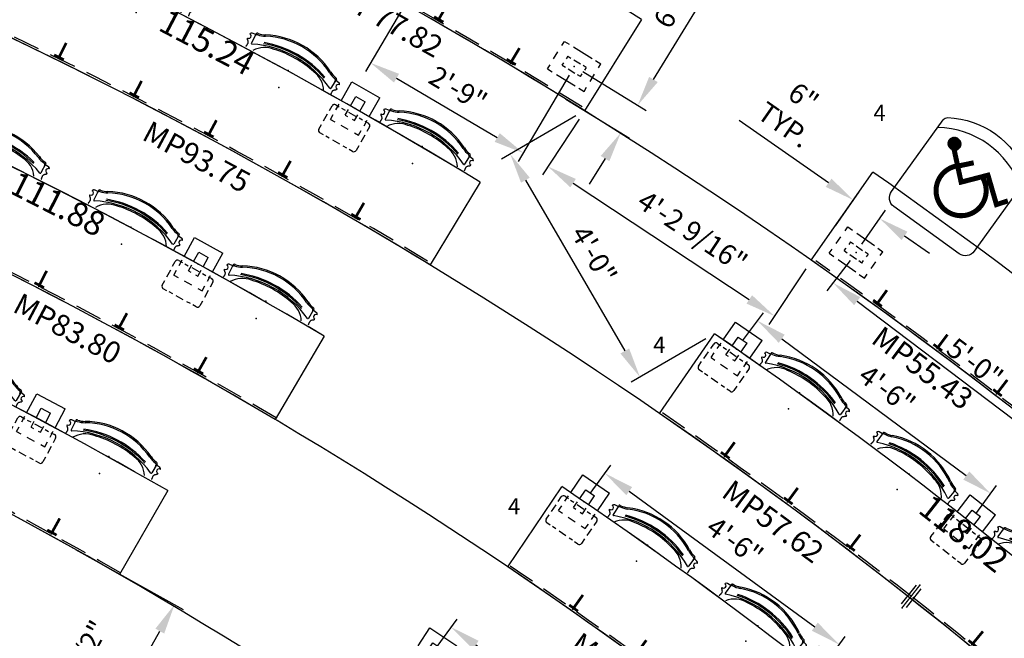
# Model space of a CAD drawing. Extents: x 0 to 13588, y 0 to 4617.
# Drawn here: x 8372 to 8555, y 4024 to 4139 of the extents above; entities that cross this region are included whole.
import ezdxf
from ezdxf.enums import TextEntityAlignment as Align

# ---------------------------------------------------------------- set-up
doc = ezdxf.new("R2010")
doc.units = 0
doc.header["$LTSCALE"] = 10
doc.header["$MEASUREMENT"] = 0
doc.linetypes.add('DASHED', pattern=[0.75, 0.5, -0.25])
doc.layers.get('0').update_dxf_attribs({"linetype": 'CONTINUOUS'})
doc.layers.get('Defpoints').update_dxf_attribs({"linetype": 'CONTINUOUS'})
for name, color, linetype in [('1', 4, 'CONTINUOUS'), ('A-FURN-FIXD', 7, 'CONTINUOUS'), ('A-FURN-FIXD-LOOSE', 7, 'CONTINUOUS'), ('A-FURN-FIXD-MODESTY', 140, 'CONTINUOUS'), ('A-FURN-FIXD-TBL-TAG', 7, 'CONTINUOUS'), ('A-FURN-SEAT', 7, 'CONTINUOUS'), ('A-FURN-SEAT-TOPFLANGE', 9, 'CONTINUOUS'), ('Dimensions', 7, 'CONTINUOUS'), ('Notes', 9, 'CONTINUOUS'), ('Shell', 145, 'CONTINUOUS'), ('Tops', 31, 'CONTINUOUS')]:
    doc.layers.add(name, color=color, linetype=linetype)
doc.styles.get("Standard").update_dxf_attribs({"font": 'simplex.shx'})
doc.dimstyles.new('FIXED', dxfattribs={"dimscale": 30, "dimtxt": 0.125, "dimasz": 0.1875, "dimexe": 0.0625, "dimexo": 0.0625, "dimgap": 0.0625, "dimtad": 1, "dimdec": 4, "dimzin": 3, "dimdsep": 46, "dimlunit": 4, "dimtxsty": 'Standard', "dimcen": 0.0625, "dimadec": 0, "dimazin": 0, "dimtfac": 1, "dimtdec": 4, "dimtofl": 0, "dimtmove": 0, "dimatfit": 3, "dimfxl": 1, "dimfrac": 2, "dimtolj": 1, "dimtzin": 0, "dimarcsym": 0})

# ---------------------------------------------------------------- blocks, each defined once
blk = doc.blocks.new('FPCPBN-BM')
at = {"layer": 'A-FURN-FIXD', "color": 133}
for p, q in [((-4, 3), (-4, 2.1)), ((-2.83, 3), (-4, 3)), ((2, 3), (-2.05, 3)), ((4, 3), (2.96, 3)), ((4, 3), (4, 2.1)), ((-4, 0.82), (-4, -0.72)), ((-2, 1), (-1.33, 1)), ((-2, 1), (-2, 0.42)), ((0.71, 1), (-0.77, 1)), ((2, 1), (1.33, 1)), ((2, 1), (2, 0.42)), ((4, 0.82), (4, -0.72)), ((-2, -1), (-2, -0.42)), ((-2, -1), (-1.33, -1)), ((0.71, -1), (-0.77, -1)), ((2, -1), (1.33, -1)), ((2, -1), (2, -0.42)), ((-4, -2.1), (-4, -3)), ((-2.83, -3), (-4, -3)), ((2, -3), (-2.05, -3)), ((4, -3), (2.96, -3)), ((4, -2.1), (4, -3))]:
    blk.add_line(p, q, dxfattribs=at)
at = {"layer": 'A-FURN-FIXD', "color": 31}
blk.add_point((0, 0), dxfattribs=at)
at = {"layer": 'A-FURN-FIXD'}
for tag, p, flags in [('MODEL', (-3.96, 6.58), 1), ('DESCRIPTION', (-3.96, 4.39), 9)]:
    blk.add_attdef(tag, p, '', height=1, rotation=360, dxfattribs=dict(at, flags=flags))
at = {"layer": 'A-FURN-FIXD', "flags": 9}
for tag, p in [('OPTION', (-4.23, 2.21)), ('WRKGRP', (-4.3, 0.63))]:
    blk.add_attdef(tag, p, '', height=1, dxfattribs=at)
blk = doc.blocks.new('TopLgth')
at = {"layer": 'A-FURN-FIXD'}
for tag, p, flags in [('MODEL', (-5.59, 7.31), 1), ('DESCRIPTION', (-5.59, 5.13), 9)]:
    blk.add_attdef(tag, p, '', height=1, rotation=360, dxfattribs=dict(at, flags=flags))
at = {"layer": 'A-FURN-FIXD', "flags": 9}
for tag, p in [('OPTION', (-5.85, 3.07)), ('WRKGRP', (-5.92, 1.49))]:
    blk.add_attdef(tag, p, '', height=1, dxfattribs=at)
at = {"layer": 'A-FURN-FIXD-TBL-TAG', "color": 4}
blk.add_attdef('LENGTH', text='', height=4.5, dxfattribs=at).set_placement((0.5, 0.04), align=Align.MIDDLE)
blk = doc.blocks.new('BTOP20110419.110331550')
at = {"layer": 'Tops'}
for p, q in [((-55.79, 20.36), (-44.33, 36.76)), ((45.91, -34.77), (32.57, -49.67))]:
    blk.add_line(p, q, dxfattribs=at)
for radius in [959, 939]:
    blk.add_arc((-593.8, -749.22), radius, 48.15935, 55.04296, dxfattribs=at)
at = {"layer": '1', "rotation": 321.6011866187778}
blk.add_blockref('TopLgth', (0, 0), dxfattribs=at).add_auto_attribs({'LENGTH': '115.22'})
blk = doc.blocks.new('*D495')
at = {"layer": 'Defpoints', "color": 0, "transparency": 16777216}
for p in [(8477.3, 4122), (8519.48, 4094.18), (8512.64, 4083.8)]:
    blk.add_point(p, dxfattribs=at)
at = {"layer": 'Dimensions', "color": 0, "lineweight": -2, "transparency": 16777216}
for p, q in [((8476.27, 4120.44), (8469.43, 4110.06)), ((8475.15, 4108.53), (8507.94, 4086.9)), ((8518.45, 4092.61), (8511.61, 4082.24))]:
    blk.add_line(p, q, dxfattribs=at)
at = {"layer": 'Dimensions', "color": 0, "transparency": 16777216}
for points in [[(8475.67, 4109.31), (8474.64, 4107.75), (8470.46, 4111.63)], [(8508.46, 4087.68), (8507.43, 4086.12), (8512.64, 4083.8)]]:
    blk.add_solid(points, dxfattribs=at)
at = {"layer": 'Dimensions', "color": 0, "transparency": 16777216, "insert": (8497.39, 4099.53), "char_height": 3.75, "attachment_point": 5, "rotation": 326.5848}
blk.add_mtext('\\A1;4\'-2 9/16"', dxfattribs=at)
blk = doc.blocks.new('*D496')
at = {"layer": 'Defpoints', "color": 0, "transparency": 16777216}
for p in [(8477.3, 4122), (8501.45, 4080.51), (8487.6, 4072.45)]:
    blk.add_point(p, dxfattribs=at)
at = {"layer": 'Dimensions', "color": 0, "lineweight": -2, "transparency": 16777216}
for p, q in [((8475.68, 4121.06), (8461.83, 4112.99)), ((8466.28, 4109.08), (8484.77, 4077.31)), ((8499.83, 4079.57), (8485.98, 4071.51))]:
    blk.add_line(p, q, dxfattribs=at)
at = {"layer": 'Dimensions', "color": 0, "transparency": 16777216}
for points in [[(8467.09, 4109.55), (8465.47, 4108.6), (8463.45, 4113.94)], [(8485.58, 4077.78), (8483.96, 4076.84), (8487.6, 4072.45)]]:
    blk.add_solid(points, dxfattribs=at)
at = {"layer": 'Dimensions', "color": 0, "transparency": 16777216, "insert": (8479.07, 4095.26), "char_height": 3.75, "attachment_point": 5, "rotation": 300.2028}
blk.add_mtext('\\A1;4\'-0"', dxfattribs=at)
blk = doc.blocks.new('*D501')
at = {"layer": 'Defpoints', "color": 0, "transparency": 16777216}
for p in [(8380.93, 4041.29), (8400.98, 4030.11), (8361.7, 4006.78)]:
    blk.add_point(p, dxfattribs=at)
at = {"layer": 'Dimensions', "color": 0, "lineweight": -2, "transparency": 16777216}
for p, q in [((8382.57, 4040.37), (8402.62, 4029.2)), ((8384.49, 4000.52), (8398.24, 4025.2)), ((8363.34, 4005.87), (8383.39, 3994.69))]:
    blk.add_line(p, q, dxfattribs=at)
at = {"layer": 'Dimensions', "color": 0, "transparency": 16777216}
for points in [[(8397.42, 4025.65), (8399.06, 4024.74), (8400.98, 4030.11)], [(8383.67, 4000.98), (8385.31, 4000.06), (8381.75, 3995.61)]]:
    blk.add_solid(points, dxfattribs=at)
at = {"layer": 'Dimensions', "color": 0, "transparency": 16777216, "insert": (8385.05, 4016.38), "char_height": 3.75, "attachment_point": 5, "rotation": 60.8665}
blk.add_mtext('\\A1;3\'-3 1/2"\\PTYP.', dxfattribs=at)
blk = doc.blocks.new('*D504')
at = {"layer": 'Defpoints', "color": 0, "transparency": 16777216}
for p in [(8448.79, 4020.79), (8496.31, 3994.39), (8492.63, 3989.27)]:
    blk.add_point(p, dxfattribs=at)
at = {"layer": 'Dimensions', "color": 0, "lineweight": -2, "transparency": 16777216}
for p, q in [((8449.88, 4022.32), (8453.56, 4027.44)), ((8457.04, 4022.63), (8491.75, 3997.68)), ((8493.72, 3990.79), (8497.41, 3995.92))]:
    blk.add_line(p, q, dxfattribs=at)
at = {"layer": 'Dimensions', "color": 0, "transparency": 16777216}
for points in [[(8457.58, 4023.39), (8456.49, 4021.87), (8452.47, 4025.92)], [(8492.29, 3998.44), (8491.2, 3996.92), (8496.31, 3994.39)]]:
    blk.add_solid(points, dxfattribs=at)
at = {"layer": 'Dimensions', "color": 0, "transparency": 16777216, "insert": (8476.79, 4013.49), "char_height": 3.75, "attachment_point": 5, "rotation": 324.284}
blk.add_mtext('\\A1;4\'-6"', dxfattribs=at)
blk = doc.blocks.new('*D505')
at = {"layer": 'Defpoints', "color": 0, "transparency": 16777216}
for p in [(8477.19, 4049.26), (8524.67, 4022.7), (8520.81, 4017.41)]:
    blk.add_point(p, dxfattribs=at)
at = {"layer": 'Dimensions', "color": 0, "lineweight": -2, "transparency": 16777216}
for p, q in [((8478.3, 4050.77), (8482.16, 4056.06)), ((8485.6, 4051.23), (8520.13, 4026.02)), ((8521.91, 4018.93), (8525.77, 4024.21))]:
    blk.add_line(p, q, dxfattribs=at)
at = {"layer": 'Dimensions', "color": 0, "transparency": 16777216}
for points in [[(8486.15, 4051.99), (8485.05, 4050.47), (8481.06, 4054.55)], [(8520.68, 4026.77), (8519.57, 4025.26), (8524.67, 4022.7)]]:
    blk.add_solid(points, dxfattribs=at)
at = {"layer": 'Dimensions', "color": 0, "transparency": 16777216, "insert": (8505.28, 4041.94), "char_height": 3.75, "attachment_point": 5, "rotation": 323.8629}
blk.add_mtext('\\A1;4\'-6"', dxfattribs=at)
blk = doc.blocks.new('*D506')
at = {"layer": 'Defpoints', "color": 0, "transparency": 16777216}
for p in [(8505.57, 4077.67), (8552.85, 4050.79), (8548.96, 4045.53)]:
    blk.add_point(p, dxfattribs=at)
at = {"layer": 'Dimensions', "color": 0, "lineweight": -2, "transparency": 16777216}
for p, q in [((8506.68, 4079.18), (8510.57, 4084.43)), ((8513.98, 4079.58), (8548.33, 4054.14)), ((8550.08, 4047.04), (8553.97, 4052.3))]:
    blk.add_line(p, q, dxfattribs=at)
at = {"layer": 'Dimensions', "color": 0, "transparency": 16777216}
for points in [[(8514.54, 4080.33), (8513.42, 4078.83), (8509.46, 4082.93)], [(8548.89, 4054.89), (8547.78, 4053.38), (8552.85, 4050.79)]]:
    blk.add_solid(points, dxfattribs=at)
at = {"layer": 'Dimensions', "color": 0, "transparency": 16777216, "insert": (8533.6, 4070.16), "char_height": 3.75, "attachment_point": 5, "rotation": 323.4783}
blk.add_mtext('\\A1;4\'-6"', dxfattribs=at)
blk = doc.blocks.new('*D507')
at = {"layer": 'Defpoints', "color": 0, "transparency": 16777216}
for p in [(8527.83, 4095.64), (8575.66, 4059.41), (8571.37, 4053.75)]:
    blk.add_point(p, dxfattribs=at)
at = {"layer": 'Dimensions', "color": 0, "lineweight": -2, "transparency": 16777216}
for p, q in [((8526.7, 4094.15), (8522.4, 4088.48)), ((8528.02, 4086.58), (8566.88, 4057.14)), ((8574.52, 4057.92), (8570.23, 4052.25))]:
    blk.add_line(p, q, dxfattribs=at)
at = {"layer": 'Dimensions', "color": 0, "transparency": 16777216}
for points in [[(8528.59, 4087.32), (8527.45, 4085.83), (8523.54, 4089.97)], [(8567.45, 4057.89), (8566.32, 4056.4), (8571.37, 4053.75)]]:
    blk.add_solid(points, dxfattribs=at)
at = {"layer": 'Dimensions', "color": 0, "transparency": 16777216, "insert": (8549.93, 4075.13), "char_height": 3.75, "attachment_point": 5, "rotation": 322.86}
blk.add_mtext('\\A1;5\'-0"', dxfattribs=at)
blk = doc.blocks.new('*D509')
at = {"layer": 'Defpoints', "color": 0, "transparency": 16777216}
for p in [(8527.31, 4105.38), (8522.91, 4099.08), (8527.83, 4095.64)]:
    blk.add_point(p, dxfattribs=at)
at = {"layer": 'Dimensions', "color": 0, "lineweight": -2, "transparency": 16777216}
for p, q in [((8522.7, 4108.6), (8506.09, 4120.21)), ((8523.98, 4100.61), (8528.39, 4106.91)), ((8528.9, 4097.18), (8533.31, 4103.48)), ((8536.84, 4098.72), (8541.45, 4095.49))]:
    blk.add_line(p, q, dxfattribs=at)
at = {"layer": 'Dimensions', "color": 0, "transparency": 16777216}
for points in [[(8523.24, 4109.37), (8522.17, 4107.83), (8527.31, 4105.38)], [(8537.38, 4099.49), (8536.3, 4097.95), (8532.23, 4101.94)]]:
    blk.add_solid(points, dxfattribs=at)
at = {"layer": 'Dimensions', "color": 0, "transparency": 16777216, "insert": (8516.24, 4121.95), "char_height": 3.75, "attachment_point": 5, "rotation": 325.043}
blk.add_mtext('\\A1;6"\\PTYP.', dxfattribs=at)
blk = doc.blocks.new('*D510')
at = {"layer": 'Defpoints', "color": 0, "transparency": 16777216}
for p in [(8446.94, 4147), (8475.37, 4130.25), (8465.88, 4114.15)]:
    blk.add_point(p, dxfattribs=at)
at = {"layer": 'Dimensions', "color": 0, "lineweight": -2, "transparency": 16777216}
for p, q in [((8445.98, 4145.39), (8436.5, 4129.29)), ((8474.42, 4128.64), (8464.93, 4112.54)), ((8442.3, 4128.05), (8461.04, 4117.01))]:
    blk.add_line(p, q, dxfattribs=at)
at = {"layer": 'Dimensions', "color": 0, "transparency": 16777216}
for points in [[(8442.77, 4128.86), (8441.82, 4127.24), (8437.45, 4130.91)], [(8461.51, 4117.82), (8460.56, 4116.2), (8465.88, 4114.15)]]:
    blk.add_solid(points, dxfattribs=at)
at = {"layer": 'Dimensions', "color": 0, "transparency": 16777216, "insert": (8453.75, 4126.07), "char_height": 3.75, "attachment_point": 5, "rotation": 329.4909}
blk.add_mtext('\\A1;2\'-9"', dxfattribs=at)
blk = doc.blocks.new('*D524')
at = {"layer": 'Defpoints', "color": 0, "transparency": 16777216}
for p in [(8475.37, 4130.25), (8472.23, 4125.14), (8484.04, 4117.9)]:
    blk.add_point(p, dxfattribs=at)
at = {"layer": 'Dimensions', "color": 0, "lineweight": -2, "transparency": 16777216}
for p, q in [((8490.11, 4127.81), (8505.75, 4153.31)), ((8476.97, 4129.27), (8488.77, 4122.03)), ((8473.83, 4124.16), (8485.64, 4116.92)), ((8481.1, 4113.1), (8478.16, 4108.31))]:
    blk.add_line(p, q, dxfattribs=at)
at = {"layer": 'Dimensions', "color": 0, "transparency": 16777216}
for points in [[(8489.31, 4128.3), (8490.91, 4127.32), (8487.17, 4123.01)], [(8480.3, 4113.59), (8481.9, 4112.61), (8484.04, 4117.9)]]:
    blk.add_solid(points, dxfattribs=at)
at = {"layer": 'Dimensions', "color": 0, "transparency": 16777216, "insert": (8495.9, 4145.1), "char_height": 3.75, "attachment_point": 5, "rotation": 58.4905}
blk.add_mtext('\\A1;6" TYP.', dxfattribs=at)
blk = doc.blocks.new('BTOP20110421.0940147')
at = {"layer": 'Tops'}
for p, q in [((-50.54, 25.89), (-57.33, 9.22)), ((51.49, -23.96), (42.51, -39.56))]:
    blk.add_line(p, q, dxfattribs=at)
for radius in [838.5, 820.5]:
    blk.add_arc((-366.76, -750.7), radius, 60.07909, 67.84428, dxfattribs=at)
at = {"layer": '1', "rotation": 333.9617192449865}
blk.add_blockref('TopLgth', (0, 0), dxfattribs=at).add_auto_attribs({'LENGTH': '113.64'})
blk = doc.blocks.new('BTOP20110421.09401516')
at = {"layer": 'Tops'}
for p, q in [((-55.85, 22.51), (-45.65, 37.34)), ((47.02, -35.61), (35, -49))]:
    blk.add_line(p, q, dxfattribs=at)
for radius in [917.5, 899.5]:
    blk.add_arc((-565.63, -718.59), radius, 48.10711, 55.47691, dxfattribs=at)
at = {"layer": '1', "rotation": 321.7920430553943}
blk.add_blockref('TopLgth', (0, 0), dxfattribs=at).add_auto_attribs({'LENGTH': '118.02'})
blk = doc.blocks.new('UNIV-Bnp')
at = {"layer": 'A-FURN-SEAT', "color": 5}
for p, q in [((-3, 0), (-3, 4)), ((-3, 4), (3, 4)), ((3, 0), (3, 4)), ((-1, 0), (-1, 2)), ((-1, 2), (1, 2)), ((1, 0), (1, 2)), ((-3, -1.95), (-3, -0.73)), ((-1, -2), (-1, -0.73)), ((1, -2), (1, -0.73)), ((3, -1.95), (3, -0.73)), ((-3, -4), (-3, -2.96)), ((-1, -2), (-0.5, -2)), ((0.5, -2), (1, -2)), ((3, -4), (3, -2.96)), ((-3, -4), (-2.1, -4)), ((-0.82, -4), (0.72, -4)), ((2.1, -4), (3, -4))]:
    blk.add_line(p, q, dxfattribs=at)
at = {"layer": 'A-FURN-SEAT'}
blk.add_point((0, 0), dxfattribs=at)
blk.add_point((0, 0), dxfattribs=at)
at = {"layer": 'A-FURN-SEAT', "color": 7}
blk.add_point((0, 0), dxfattribs=at)
blk.add_point((0, 0), dxfattribs=at)
at = {"layer": 'A-FURN-SEAT', "color": 31}
blk.add_point((0, 0), dxfattribs=at)
at = {"layer": 'A-FURN-SEAT-TOPFLANGE', "color": 9}
for p, q in [((-4, -2.65), (-4, -1.65)), ((-3.5, -1.15), (-2.75, -1.15)), ((-2.25, -1.15), (-1.5, -1.15)), ((-0.75, -1.15), (0.75, -1.15)), ((1.5, -1.15), (2.25, -1.15)), ((2.75, -1.15), (3.5, -1.15)), ((4, -1.65), (4, -2.65)), ((-4, -4.9), (-4, -3.4)), ((4, -3.4), (4, -4.9)), ((-4, -6.65), (-4, -5.65)), ((-2.75, -7.15), (-3.5, -7.15)), ((-1.5, -7.15), (-2.25, -7.15)), ((0.75, -7.15), (-0.75, -7.15)), ((2.25, -7.15), (1.5, -7.15)), ((3.5, -7.15), (2.75, -7.15)), ((4, -5.65), (4, -6.65))]:
    blk.add_line(p, q, dxfattribs=at)
for centre, start, end in [((-3.5, -1.65), 90, 180), ((3.5, -1.65), 0, 90), ((-3.5, -6.65), 180, 270), ((3.5, -6.65), 270, 0)]:
    blk.add_arc(centre, 0.5, start, end, dxfattribs=at)
at = {"layer": 'A-FURN-SEAT', "flags": 1}
for tag, p in [('MODEL', (-2.75, -3.79)), ('OPTION', (-2.75, -5.45)), ('DESCRIPTION', (-2.75, -7.12)), ('WRKGRP', (-2.75, -8.78))]:
    blk.add_attdef(tag, p, '', height=1, dxfattribs=at)
blk = doc.blocks.new('StriveChair')
at = {"layer": 'A-FURN-SEAT', "color": 232}
for p, q in [((-8.57, 2.83), (-9.27, 2.75)), ((-8.58, 3.04), (-8.51, 1.07)), ((8.58, 3.04), (8.51, 1.07)), ((8.57, 2.83), (9.27, 2.75)), ((-9.07, 0), (-9.07, 0.06)), ((9.07, 0), (9.07, 0.06))]:
    blk.add_line(p, q, dxfattribs=at)
for centre, radius, start, end in [((-8.99, 7.54), 4.35, 279.5409, 297.8023), ((0, -9.84), 15.22, 62.7899, 117.2101), ((0, -9.84), 14.97, 62.7899, 117.2101), ((8.99, 7.54), 4.35, 242.1977, 260.4591), ((-9.56, 1.97), 0.438, 265.2843, 94.2143), ((-8.08, 1.97), 1.58, 160.9735, 163.993), ((-9.23, 2.4), 0.351, 96.1106, 166.434), ((-8.39, 3.03), 0.19, 108.9591, 178.3213), ((-8.07, 2.55), 0.491, 110.919, 183.6377), ((-8.23, 2.67), 0.583, 93.8663, 112.2685), ((0, -16.18), 19.06, 64.0965, 115.9035), ((-8.99, 7.54), 4.6, 279.3182, 297.8023), ((-3.7, -2.34), 4.52, 96.7091, 148.8336), ((0, -15.61), 19.06, 70.0632, 109.9368), ((0, -15.84), 19.06, 70.0632, 109.9368), ((0, -16.75), 19.37, 77.3817, 102.6183), ((3.7, -2.34), 4.52, 31.1664, 83.2909), ((8.99, 7.54), 4.6, 242.1977, 260.6818), ((8.07, 2.55), 0.491, 356.3623, 69.081), ((8.23, 2.67), 0.583, 67.7315, 86.1337), ((8.39, 3.03), 0.19, 1.6787, 71.0409), ((9.56, 1.97), 0.438, 85.7857, 274.7157), ((9.23, 2.4), 0.351, 13.566, 83.8894), ((8.08, 1.97), 1.58, 16.007, 19.0265), ((-8.38, 1.08), 0.125, 182.1081, 295.9035), ((8.38, 1.08), 0.125, 244.0965, 357.8919)]:
    blk.add_arc(centre, radius, start, end, dxfattribs=at)
for points in [[(-9.07, 0.06), (-9.07, 0.07), (-9.07, 0.1), (-9.07, 0.16), (-9.07, 0.22), (-9.05, 0.31), (-9.04, 0.43), (-9.03, 0.57), (-9.02, 0.72), (-9.05, 0.87), (-9.12, 1.01), (-9.23, 1.12), (-9.33, 1.2), (-9.42, 1.27), (-9.5, 1.33), (-9.55, 1.4), (-9.58, 1.47), (-9.59, 1.52), (-9.6, 1.53)], [(9.07, 0.06), (9.07, 0.07), (9.07, 0.1), (9.07, 0.16), (9.07, 0.22), (9.05, 0.31), (9.04, 0.43), (9.03, 0.57), (9.02, 0.72), (9.05, 0.87), (9.12, 1.01), (9.23, 1.12), (9.33, 1.2), (9.42, 1.27), (9.5, 1.33), (9.55, 1.4), (9.58, 1.47), (9.59, 1.52), (9.6, 1.53)]]:
    blk.add_open_spline(points, degree=3, knots=[0, 0, 0, 0, 0.047682, 0.095372, 0.153546, 0.235317, 0.363037, 0.517737, 0.663813, 0.810695, 0.968037, 1.127481, 1.271195, 1.368628, 1.46083, 1.553625, 1.637147, 1.689222, 1.689222, 1.689222, 1.689222], dxfattribs=at)
at = {"layer": 'A-FURN-SEAT'}
for p in [(0, 0), (0, -3.62)]:
    blk.add_point(p, dxfattribs=at)
at = {"layer": 'A-FURN-SEAT', "flags": 1}
for tag, p in [('MODEL', (-5.34, -1.73)), ('OPTION', (-5.34, -3.39)), ('DESCRIPTION', (-5.34, -5.05)), ('WRKGRP', (-5.34, -6.72))]:
    blk.add_attdef(tag, p, '', height=1, dxfattribs=at)
blk = doc.blocks.new('UNIVBS2C27S0STRPLNPNEBRSLS')
at = {"layer": '1'}
for name, p in [('StriveChair', (-14.3125, 0)), ('UNIV-Bnp', (0, 0)), ('StriveChair', (14.3125, 0))]:
    blk.add_blockref(name, p, dxfattribs=at)
blk = doc.blocks.new('UNIVBS1R27S0STRPLNPNEBNSLS')
at = {"layer": '1'}
for name, p in [('UNIV-Bnp', (0, 0)), ('StriveChair', (14.3125, 0))]:
    blk.add_blockref(name, p, dxfattribs=at)
blk = doc.blocks.new('BTOP20110421.09401521')
at = {"layer": 'Tops'}
for p, q in [((-55.98, 22.11), (-45.9, 37.02)), ((47.15, -35.42), (35.17, -48.85))]:
    blk.add_line(p, q, dxfattribs=at)
for radius in [878, 860]:
    blk.add_arc((-537.49, -690.45), radius, 48.24995, 55.95141, dxfattribs=at)
at = {"layer": '1', "rotation": 322.1007143943808}
blk.add_blockref('TopLgth', (0, 0), dxfattribs=at).add_auto_attribs({'LENGTH': '118.02'})
blk = doc.blocks.new('BTOP20110421.0941035')
at = {"layer": 'Tops'}
for p, q in [((-42.41, 25.4), (-51.17, 7.42)), ((44.08, -22.38), (33.52, -39.37))]:
    blk.add_line(p, q, dxfattribs=at)
for radius in [959, 939]:
    blk.add_arc((-462.31, -836.78), radius, 58.12667, 64.03295, dxfattribs=at)
at = {"layer": '1', "rotation": 331.079840306176}
blk.add_blockref('TopLgth', (0, 0), dxfattribs=at).add_auto_attribs({'LENGTH': '98.86'})
blk = doc.blocks.new('BTOP20110421.09410315')
at = {"layer": 'Tops'}
for p, q in [((-50.44, 27.81), (-57.78, 11.37)), ((51.54, -25.7), (42.2, -41.08))]:
    blk.add_line(p, q, dxfattribs=at)
for radius in [917.5, 899.5]:
    blk.add_arc((-424.86, -809.82), radius, 58.71856, 65.9149, dxfattribs=at)
at = {"layer": '1', "rotation": 332.3167609870237}
blk.add_blockref('TopLgth', (0, 0), dxfattribs=at).add_auto_attribs({'LENGTH': '115.24'})
blk = doc.blocks.new('UNIVBS2L27S0STRPLNPNEBRSLS')
at = {"layer": '1'}
for name, p in [('StriveChair', (-14.3125, 0)), ('UNIV-Bnp', (0, 0)), ('StriveChair', (14.3125, 0))]:
    blk.add_blockref(name, p, dxfattribs=at)
blk = doc.blocks.new('BTOP20110421.09410326')
at = {"layer": 'Tops'}
for p, q in [((-49.26, 26.45), (-56.39, 9.92)), ((50.37, -24.28), (41.2, -39.77))]:
    blk.add_line(p, q, dxfattribs=at)
for radius in [878, 860]:
    blk.add_arc((-397.01, -779.75), radius, 59.36654, 66.66723, dxfattribs=at)
at = {"layer": '1', "rotation": 333.0169185719678}
blk.add_blockref('TopLgth', (0, 0), dxfattribs=at).add_auto_attribs({'LENGTH': '111.88'})
blk = doc.blocks.new('BRKTL')
at = {"layer": 'A-FURN-FIXD-MODESTY', "color": 232, "const_width": 0.5}
for points in [[(-0.25, 0), (-3.25, 0)], [(-0.25, -1), (-0.25, 1)]]:
    blk.add_lwpolyline(points, dxfattribs=at)
at = {"layer": 'A-FURN-FIXD-MODESTY', "color": 7}
blk.add_point((0, 0), dxfattribs=at)
at = {"layer": 'A-FURN-FIXD', "flags": 9}
for tag, p in [('MODEL', (-4.31, 4.35)), ('DESCRIPTION', (-4.31, 2.16))]:
    blk.add_attdef(tag, p, '', height=1, rotation=360, dxfattribs=at)
for tag, p in [('OPTION', (-4.28, 0.22)), ('WRKGRP', (-4.35, -1.36))]:
    blk.add_attdef(tag, p, '', height=1, dxfattribs=at)
blk = doc.blocks.new('MPAN')
at = {"layer": 'A-FURN-FIXD', "flags": 1}
for tag, p in [('MODEL', (-6.09, 5.53)), ('DESCRIPTION', (-6.09, 3.35))]:
    blk.add_attdef(tag, p, '', height=1, rotation=360, dxfattribs=at)
at = {"layer": 'A-FURN-FIXD', "flags": 9}
for tag, p in [('OPTION', (-6.32, 1.21)), ('WRKGRP', (-6.39, -0.37))]:
    blk.add_attdef(tag, p, '', height=1, dxfattribs=at)
at = {"layer": 'A-FURN-FIXD-MODESTY', "color": 140}
blk.add_attdef('LENGTH', text='', height=4, dxfattribs=at).set_placement((0, 0), align=Align.MIDDLE)
blk = doc.blocks.new('MPAN20110421.09410296')
at = {"layer": 'A-FURN-FIXD-MODESTY', "linetype": 'DASHED'}
blk.add_arc((-219.62, -872.9), 899.87, 58.76631, 64.75654, dxfattribs=at)
at = {"layer": '1'}
for p, rotation in [((178.27, -65.77), 243.2589823587575), ((192.27, -72.83), 242.7597966082789), ((206.15, -80.13), 241.7614251073123), ((219.9, -87.66), 240.7630536063457), ((233.51, -95.44), 239.7646821053792)]:
    blk.add_blockref('BRKTL', p, dxfattribs=dict(at, rotation=rotation))
at = {"layer": '1', "rotation": 331.7614569319846}
blk.add_blockref('MPAN', (203.78, -84.53), dxfattribs=at).add_auto_attribs({'LENGTH': 'MP93.75'})
blk = doc.blocks.new('MPAN20110421.09410271')
at = {"layer": 'A-FURN-FIXD-MODESTY', "linetype": 'DASHED'}
blk.add_arc((-220.46, -911.37), 939.37, 58.17242, 62.94203, dxfattribs=at)
at = {"layer": '1', "rotation": 330.5572511626019}
blk.add_blockref('MPAN', (238.84, -97.67), dxfattribs=at).add_auto_attribs({'LENGTH': 'MP77.82'})
at = {"layer": '1'}
for p, rotation in [((248.09, -97.19), 240.0802596408739), ((261.58, -105.1), 239.1263376059263)]:
    blk.add_blockref('BRKTL', p, dxfattribs=dict(at, rotation=rotation))
blk = doc.blocks.new('MPS')
at = {"layer": 'A-FURN-FIXD-MODESTY', "color": 6, "linetype": 'Continuous'}
for p, q in [((-0.56, -2.18), (-0.56, 2.25)), ((0.56, -2.18), (0.56, 2.25))]:
    blk.add_line(p, q, dxfattribs=at)
at = {"layer": 'A-FURN-FIXD-MODESTY', "color": 6, "const_width": 0.25}
blk.add_lwpolyline([(0, 2.71), (0, -2.64)], dxfattribs=at)
at = {"layer": 'A-FURN-FIXD-MODESTY', "color": 6}
for p in [(0, 2.71), (0, 0), (0, -2.64)]:
    blk.add_point(p, dxfattribs=at)
blk = doc.blocks.new('BRKTR')
at = {"layer": 'A-FURN-FIXD-MODESTY', "color": 232, "const_width": 0.5}
for points in [[(-0.25, 0), (-3.25, 0)], [(-0.25, -1), (-0.25, 1)]]:
    blk.add_lwpolyline(points, dxfattribs=at)
at = {"layer": 'A-FURN-FIXD-MODESTY', "color": 7}
blk.add_point((0, 0), dxfattribs=at)
at = {"layer": 'A-FURN-FIXD', "flags": 9}
for tag, p in [('MODEL', (-4.31, 4.35)), ('DESCRIPTION', (-4.31, 2.16))]:
    blk.add_attdef(tag, p, '', height=1, rotation=360, dxfattribs=at)
for tag, p in [('OPTION', (-4.37, 0.18)), ('WRKGRP', (-4.44, -1.39))]:
    blk.add_attdef(tag, p, '', height=1, dxfattribs=at)
blk = doc.blocks.new('MPAN20110419.11033139')
at = {"layer": 'A-FURN-FIXD-MODESTY', "linetype": 'DASHED'}
for start, end in [(51.60116, 54.99722), (48.2051, 51.60116)]:
    blk.add_arc((-552.18, -763.81), 939.37, start, end, dxfattribs=at)
at = {"layer": '1'}
for name, p, rotation in [('BRKTR', (-1.99, -2.41), 234.1482005362166), ('BRKTR', (9.23, -10.65), 233.2991859370846), ('BRKTR', (20.33, -19.05), 232.4501713379526), ('MPS', (31.3, -27.61), 141.6011872656876), ('BRKTL', (42.14, -36.34), 230.7521421396907), ('BRKTL', (52.86, -45.23), 229.9031275405581), ('BRKTL', (63.44, -54.27), 229.0541129414256)]:
    blk.add_blockref(name, p, dxfattribs=dict(at, rotation=rotation))
for p, rotation in [((6.24, -14.66), 323.2992164306746), ((49.64, -49.05), 319.9031580301234)]:
    blk.add_blockref('MPAN', p, dxfattribs=dict(at, rotation=rotation)).add_auto_attribs({'LENGTH': 'MP55.43'})
blk = doc.blocks.new('MPAN20110421.09401393')
at = {"layer": 'A-FURN-FIXD-MODESTY', "linetype": 'DASHED'}
blk.add_arc((-213.76, -833.37), 860.37, 59.36654, 64.9693, dxfattribs=at)
at = {"layer": '1'}
for p, rotation in [((180.47, -68.64), 242.7281960573477), ((195.35, -76.49), 241.607643898918), ((210.08, -84.64), 240.4870917404882)]:
    blk.add_blockref('BRKTL', p, dxfattribs=dict(at, rotation=rotation))
at = {"layer": '1', "rotation": 332.1679532532552}
blk.add_blockref('MPAN', (185.6, -76.95), dxfattribs=at).add_auto_attribs({'LENGTH': 'MP83.80'})
blk = doc.blocks.new('MPAN20110421.09401418')
at = {"layer": 'A-FURN-FIXD-MODESTY', "linetype": 'DASHED'}
blk.add_arc((-219.15, -793.02), 820.87, 60.07909, 65.23843, dxfattribs=at)
at = {"layer": '1', "rotation": 241.1109610568855}
blk.add_blockref('BRKTL', (177.43, -74.3), dxfattribs=at)
blk = doc.blocks.new('MPAN20110421.09401484')
at = {"layer": 'A-FURN-FIXD-MODESTY', "linetype": 'DASHED'}
for start, end in [(51.79201, 55.47691), (48.10711, 51.79201)]:
    blk.add_arc((-520.27, -733.52), 899.87, start, end, dxfattribs=at)
at = {"layer": '1'}
for name, p, rotation in [('BRKTR', (1.57, -0.41), 234.0950758894016), ('BRKTR', (13.29, -8.89), 233.6344630718734), ('BRKTR', (24.88, -17.56), 232.713237436829), ('MPS', (36.32, -26.42), 141.7920436290587), ('BRKTL', (47.61, -35.46), 230.4101733492184), ('BRKTL', (58.76, -44.68), 229.9495605316975), ('BRKTL', (69.76, -54.08), 229.0283348966537)]:
    blk.add_blockref(name, p, dxfattribs=dict(at, rotation=rotation))
for p, rotation in [((10.33, -12.92), 323.6344949209437), ((55.54, -48.51), 319.9495923345959)]:
    blk.add_blockref('MPAN', p, dxfattribs=dict(at, rotation=rotation)).add_auto_attribs({'LENGTH': 'MP57.62'})
blk = doc.blocks.new('MPAN20110421.09401504')
at = {"layer": 'A-FURN-FIXD-MODESTY', "linetype": 'DASHED'}
for start, end in [(52.10068, 55.95141), (48.24995, 52.10068)]:
    blk.add_arc((-499.41, -700.18), 860.37, start, end, dxfattribs=at)
at = {"layer": '1'}
for name, p, rotation in [('BRKTR', (-5.78, 4.5), 234.5073867837788), ('BRKTR', (5.99, -3.9), 234.0260457771071), ('BRKTR', (17.62, -12.49), 233.0633637637607), ('MPS', (29.1, -21.27), 142.1007150090883), ('BRKTL', (40.43, -30.25), 230.6566587303945), ('BRKTL', (51.61, -39.41), 230.1753177237211), ('BRKTL', (62.64, -48.76), 229.2126357103744)]:
    blk.add_blockref(name, p, dxfattribs=dict(at, rotation=rotation))
for p, rotation in [((3.06, -7.94), 324.0260790960356), ((48.41, -43.25), 320.1753510227042)]:
    blk.add_blockref('MPAN', p, dxfattribs=dict(at, rotation=rotation)).add_auto_attribs({'LENGTH': 'MP57.57'})
blk = doc.blocks.new('CH1')
at = {"layer": 'A-FURN-FIXD-LOOSE', "color": 113}
blk.add_lwpolyline([(-9.05, -8.27, -0.251357), (-9.5, -7.44), (-9.5, 9, -0.414214), (-7.5, 11), (7.5, 11, -0.414214), (9.5, 9), (9.5, -7.44, -0.251357), (9.05, -8.27, -0.30156)], format="xyb", close=True, dxfattribs=at)
blk.add_arc((0, 8), 16.67, 235.2632, 304.7368, dxfattribs=at)
blk.add_point((0, 0), dxfattribs=at)
blk = doc.blocks.new('*X180')
at = {"color": 0}
for p, q in [((1841.602, 907.47), (1842.26, 908.127)), ((1841.603, 907.427), (1842.302, 908.126)), ((1841.604, 907.516), (1842.214, 908.126)), ((1841.607, 907.387), (1842.343, 908.122)), ((1841.609, 907.565), (1842.164, 908.12)), ((1841.613, 907.348), (1842.381, 908.116)), ((1841.62, 907.62), (1842.109, 908.11)), ((1841.621, 907.312), (1842.417, 908.108)), ((1841.63, 907.277), (1842.452, 908.099)), ((1841.638, 907.682), (1842.047, 908.092)), ((1841.642, 907.244), (1842.485, 908.088)), ((1841.654, 907.212), (1842.517, 908.075)), ((1841.668, 907.182), (1842.547, 908.062)), ((1841.669, 907.757), (1841.972, 908.061)), ((1841.683, 907.153), (1842.577, 908.047)), ((1841.699, 907.125), (1842.605, 908.03)), ((1841.716, 907.098), (1842.631, 908.013)), ((1841.735, 907.072), (1842.657, 907.995)), ((1841.743, 907.876), (1841.853, 907.986)), ((1841.754, 907.048), (1842.682, 907.975)), ((1841.775, 907.024), (1842.705, 907.955)), ((1841.797, 907.001), (1842.728, 907.933)), ((1841.819, 906.98), (1842.75, 907.91)), ((1841.843, 906.959), (1842.77, 907.886)), ((1841.868, 906.94), (1842.789, 907.862)), ((1841.894, 906.922), (1842.808, 907.836)), ((1841.921, 906.905), (1842.825, 907.809)), ((1841.949, 906.889), (1842.841, 907.781)), ((1841.978, 906.874), (1842.856, 907.751)), ((1842.009, 906.86), (1842.869, 907.721)), ((1842.041, 906.848), (1842.882, 907.689)), ((1842.074, 906.837), (1842.892, 907.655)), ((1842.109, 906.828), (1842.902, 907.62)), ((1842.146, 906.82), (1842.909, 907.584)), ((1842.184, 906.815), (1842.915, 907.545)), ((1842.225, 906.811), (1842.918, 907.505)), ((1842.268, 906.81), (1842.919, 907.461)), ((1842.315, 906.812), (1842.917, 907.415)), ((1842.365, 906.818), (1842.911, 907.365)), ((1842.42, 906.83), (1842.9, 907.309)), ((1842.484, 906.849), (1842.88, 907.246)), ((1842.562, 906.883), (1842.846, 907.167)), ((1842.716, 906.993), (1842.737, 907.014))]:
    blk.add_line(p, q, dxfattribs=at)
blk = doc.blocks.new('HCAP')
at = {"layer": '1', "const_width": 0.938}
for points in [[(-1.34, 6.23), (0, 0), (4.99, 1.29), (6.58, -4.18), (8.7, -3.48)], [(-0.39, 3.03), (2.34, 3.6)]]:
    blk.add_lwpolyline(points, dxfattribs=at)
blk.add_lwpolyline([(-0.68, 3.03, 3.584311), (3.77, 1.16, 3.584311)], format="xyb", dxfattribs=at)
at = {"layer": '1', "xscale": 1.875, "yscale": 1.875, "zscale": 1.875}
blk.add_blockref('*X180', (-3455.47, -1694.37), dxfattribs=at)
blk = doc.blocks.new('WC')
at = {"layer": '1'}
blk.add_blockref('HCAP', (0, 0), dxfattribs=at)

msp = doc.modelspace()

# ---------------------------------------------------------------- linework, layer by layer
at = {"layer": 'Shell'}
for radius, start, end in [(1060, 44.89223524, 90.16249864), (1083, 44.84162628, 70.87334054), (939, 47.96102464, 88.70573662), (899.5, 48.0911616, 88.70573662), (860, 48.23327126, 88.70573662), (820.5, 48.38908654, 88.70573662), (781, 48.56069198, 88.70573662), (741.5, 48.75061775, 88.70573662)]:
    msp.add_arc((7981.47158, 3324.5885), radius, start, end, dxfattribs=at)
at = {"layer": 'Tops'}
for radius, start, end in [(917.5, 58.71855749, 76.78475074), (878, 59.36653958, 76.22476743), (838.5, 60.07909313, 75.60946081), (959, 48.15935321, 55.04296027), (917.5, 48.10710926, 55.47691434), (878, 48.2499537, 55.9514098)]:
    msp.add_arc((7981.47158, 3324.5885), radius, start, end, dxfattribs=at)

# ---------------------------------------------------------------- block references
at = {"layer": '1'}
for name, p in [('MPAN20110421.09410271', (8201.92795, 4235.95846)), ('MPAN20110421.09410296', (8201.09235, 4197.49)), ('BTOP20110421.0941035', (8443.78443, 4161.36973)), ('BTOP20110421.09410315', (8406.33319, 4134.40506)), ('MPAN20110421.09401393', (8195.23139, 4157.96324)), ('BTOP20110421.09410326', (8378.48348, 4104.33625)), ('MPAN20110421.09401418', (8200.61852, 4117.61079)), ('WC', (8547.36505, 4108.7145)), ('BTOP20110419.110331550', (8575.27373, 4073.81143)), ('BTOP20110421.0940147', (8348.23276, 4075.28583)), ('MPAN20110419.11033139', (8533.64749, 4088.39504)), ('BTOP20110421.09401516', (8547.10625, 4043.17578)), ('MPAN20110421.09401484', (8501.74491, 4058.10454)), ('BTOP20110421.09401521', (8518.96291, 4015.04347)), ('MPAN20110421.09401504', (8480.87804, 4024.77281))]:
    msp.add_blockref(name, p, dxfattribs=at)
for name, p, rotation in [('UNIVBS2C27S0STRPLNPNEBRSLS', (8382.55194, 4149.77987), 334.077837729678), ('UNIVBS2L27S0STRPLNPNEBRSLS', (8434.59855, 4122.38684), 330.4043335838211), ('UNIVBS2C27S0STRPLNPNEBRSLS', (8355.01484, 4119.1635), 334.8206561483726), ('FPCPBN-BM', (8475.36694, 4130.25119), 148.4904556089225), ('CH1', (8547.36505, 4108.7145), 144.1825093862243), ('UNIVBS2L27S0STRPLNPNEBRSLS', (8405.41135, 4093.4572), 331.1281563989504), ('FPCPBN-BM', (8527.82732, 4095.64), 144.6791750974185), ('UNIVBS1R27S0STRPLNPNEBNSLS', (8505.56567, 4077.66993), 325.164363521842), ('UNIVBS2L27S0STRPLNPNEBRSLS', (8376.10469, 4064.41751), 331.9236960758645), ('UNIVBS2C27S0STRPLNPNEBRSLS', (8548.9618, 4045.53309), 321.7916995615124), ('UNIVBS1R27S0STRPLNPNEBNSLS', (8477.19489, 4049.2556), 325.6247977586439), ('UNIVBS2C27S0STRPLNPNEBRSLS', (8520.80574, 4017.41075), 322.1003554637269), ('UNIVBS1R27S0STRPLNPNEBNSLS', (8448.78505, 4020.79276), 326.1289449174001)]:
    msp.add_blockref(name, p, dxfattribs=dict(at, rotation=rotation))

# ---------------------------------------------------------------- texts
at = {"layer": 'Notes'}
for p in [(8531.04712, 4120.10518), (8490.05217, 4076.95916), (8463.03956, 4046.9027)]:
    msp.add_text('4', height=3, dxfattribs=at).set_placement(p)

# ---------------------------------------------------------------- dimensions: what is measured, and where the dimension line sits
at = {"layer": 'Dimensions'}
dim = msp.add_linear_dim(base=(8484.03802, 4117.89788), p1=(8475.36694, 4130.25119), p2=(8472.23109, 4125.13588), angle=238.4904556, text='<> TYP.', dimstyle='FIXED', dxfattribs=at)
dim.commit()
dim.dimension.update_dxf_attribs({"geometry": '*D524', "text_midpoint": (8499.39992, 4142.95685), "dimtype": 161})
for p1, p2, distance, picture, middle in [((8446.93583, 4147.00447), (8475.36694, 4130.25119), -18.68348, '*D510', (8453.75134, 4126.06961)), ((8477.304042, 4122.003807), (8501.453921, 4080.51483), -16.034163, '*D496', (8479.071052, 4095.259285)), ((8527.82732, 4095.64), (8575.65705, 4059.41408), -7.10845, '*D507', (8549.9301, 4075.13451)), ((8505.56567, 4077.66993), (8548.9618, 4045.53309), 6.54145, '*D506', (8533.60099, 4070.15906)), ((8477.19489, 4049.2556), (8520.80574, 4017.41075), 6.54987, '*D505', (8505.28496, 4041.93986)), ((8448.78505, 4020.79276), (8492.62878, 3989.2693), 6.3109, '*D504', (8476.78863, 4013.48966))]:
    dim = msp.add_aligned_dim(p1=p1, p2=p2, distance=distance, dimstyle='FIXED', dxfattribs=at)
    dim.commit()
    dim.dimension.update_dxf_attribs({"geometry": picture, "text_midpoint": middle})
for p1, p2, distance, picture, middle in [((8527.82732, 4095.64), (8522.90983, 4099.07777), -7.68704, '*D509', (8516.23714, 4121.94598)), ((8361.69822, 4006.78253), (8380.92864, 4041.28531), -22.95545, '*D501', (8385.04755, 4016.37909))]:
    dim = msp.add_aligned_dim(p1=p1, p2=p2, distance=distance, text='<>\\PTYP.', dimstyle='FIXED', dxfattribs=at)
    dim.commit()
    dim.dimension.update_dxf_attribs({"geometry": picture, "text_midpoint": middle})
dim = msp.add_linear_dim(base=(8512.63838, 4083.80152), p1=(8477.30404, 4122.00381), p2=(8519.48297, 4094.17589), angle=326.5848154, dimstyle='FIXED', dxfattribs=at)
dim.commit()
dim.dimension.update_dxf_attribs({"geometry": '*D495', "text_midpoint": (8494.78607, 4095.57974), "dimtype": 161})

doc.saveas('drawing.dxf')
